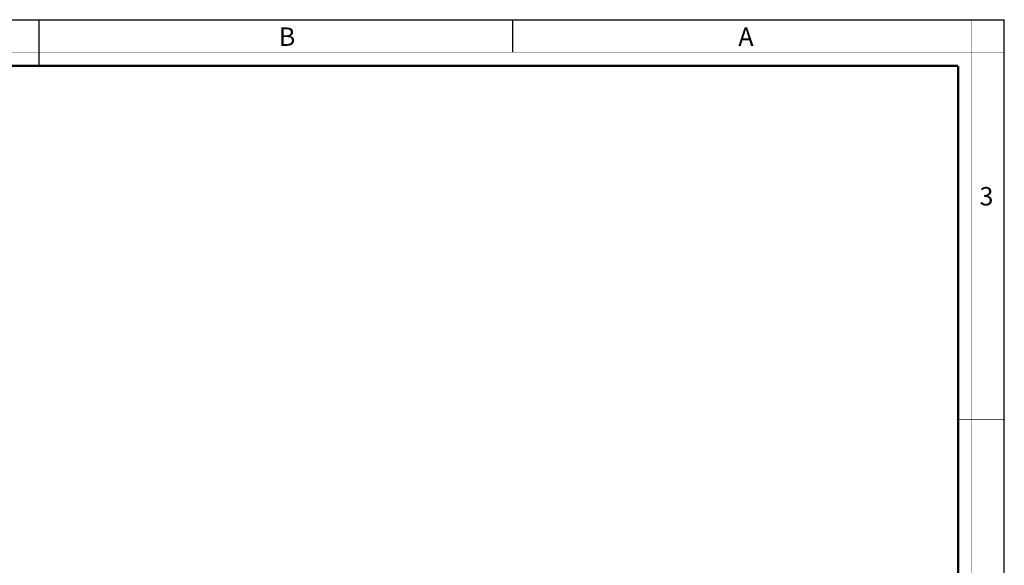
# Model space of a CAD drawing. Units: millimetres. Extents: x 0 to 420, y 0 to 297.
# Drawn here: x 206 to 420, y 178 to 297 of the extents above; entities that cross this region are included whole.
import ezdxf

# ---------------------------------------------------------------- set-up
doc = ezdxf.new("R2010")
doc.units = ezdxf.units.MM
doc.header["$LTSCALE"] = 23.1
doc.layers.get('0').update_dxf_attribs({"linetype": 'CONTINUOUS'})
doc.styles.add('TEXTSTYLE_2', font='txt', dxfattribs={"width": 0.9})
doc.styles.add('TEXTSTYLE_3', font='txt', dxfattribs={"width": 0.9})

msp = doc.modelspace()

# ---------------------------------------------------------------- linework, layer by layer
at = {"color": 7, "linetype": 'Continuous'}
for p, q in [((0, 297), (420, 297)), ((210, 287), (210, 297)), ((313, 297), (313, 290)), ((420, 0), (420, 297))]:
    msp.add_line(p, q, dxfattribs=at)
for points, const_width in [([(210, 287), (210, 297)], 0.1), ([(413, 0), (413, 297)], 0.1), ([(0, 290), (420, 290)], 0.1), ([(10.054, 287), (410, 287)], 0.5), ([(410, 10.032), (410, 287)], 0.5), ([(410, 210), (420, 210)], 0.1)]:
    msp.add_lwpolyline(points, dxfattribs=dict(at, const_width=const_width))

# ---------------------------------------------------------------- texts
at = {"color": 2, "linetype": 'Continuous', "char_height": 4, "attachment_point": 1, "line_spacing_factor": 0.9}
for s, insert, width, style in [('B', (262.155, 295.359), 3.6, 'TEXTSTYLE_3'), ('A', (362.155, 295.359), 3.6, 'TEXTSTYLE_3'), ('3', (414.647, 260.627), 4.28571, 'TEXTSTYLE_2')]:
    msp.add_mtext(s, dxfattribs=dict(at, insert=insert, width=width, style=style))

doc.saveas('drawing.dxf')
